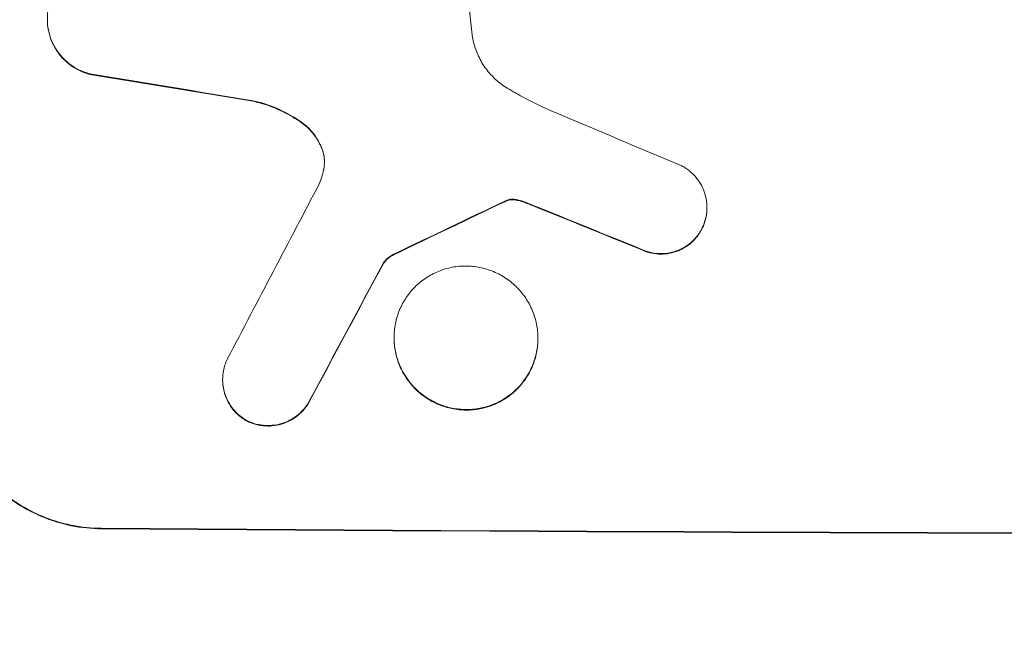
# Model space of a CAD drawing. Units: millimetres. Extents: x -5287 to 3804, y -3305 to 3607.
# Drawn here: x -699 to -604, y 1920 to 1980 of the extents above; entities that cross this region are included whole.
import ezdxf

# ---------------------------------------------------------------- set-up
doc = ezdxf.new("R2010")
doc.units = ezdxf.units.MM
doc.header["$LTSCALE"] = 20
doc.linetypes.add('HIDDEN', pattern=[9.525, 6.35, -3.175])
doc.layers.add('2d', color=230, linetype='Continuous')
doc.layers.add('EN-Free_Space_Hatch', color=10, linetype='HIDDEN')

msp = doc.modelspace()

# ---------------------------------------------------------------- hatches: boundary and pattern name
at = {"layer": 'EN-Free_Space_Hatch'}
h = msp.add_hatch(dxfattribs=at)
h.set_pattern_fill('ANSI31', color=256, scale=100)
h.set_pattern_definition([(315, (459, 2107), (224.506, 224.506), [])])
edge = h.paths.add_edge_path()
edge.add_line((459, 2107.012), (459, 188.455))
edge.add_arc((468.52, -811.5), 1000, 30, 90.545449, ccw=False)
edge.add_line((1334.545, -311.5), (1490.695, -581.959))
edge.add_line((1490.695, -581.959), (2523.877, -875.675))
edge.add_arc((2250.429, -1837.562), 1000, -15.869548, 74.130452, ccw=False)
edge.add_arc((2250.429, -1837.562), 1000, 254.130452, 344.130452, ccw=False)
edge.add_line((1976.981, -2799.449), (943.799, -2505.733))
edge.add_arc((1490.695, -581.959), 2000, 210, 254.130452, ccw=False)
edge.add_line((-241.356, -1581.959), (-397.506, -1311.5))
edge.add_arc((468.52, -811.5), 1000, 190.321399, 210, ccw=False)
edge.add_arc((-541, 9), 1000, 270, 271.472752, ccw=False)
edge.add_arc((-541, 9), 1000, 180, 270, ccw=False)
edge.add_line((-1541, 9), (-1541, 2107.012))
edge.add_arc((-541, 2107.012), 1000, 90, 180, ccw=False)
edge.add_arc((-541, 2107.012), 1000, 0, 90, ccw=False)

# ---------------------------------------------------------------- linework, layer by layer
at = {"layer": '2d', "lineweight": 0}
for p, q in [((-632.463, 1961.621), (-632.463, 1961.674)), ((-663.552, 1956.295), (-663.552, 1956.347)), ((-662.525, 1949.128), (-662.525, 1949.18)), ((-648.706, 1949.052), (-648.706, 1949.104)), ((-679.003, 1945.083), (-679.003, 1945.136))]:
    msp.add_line(p, q, dxfattribs=at)
at = {"layer": '2d', "lineweight": 0, "extrusion": (0, 0, -1)}
for centre, major_axis, ratio, start_param, end_param in [((-541, 2007.601), (-1097.964, 174.135), 0.051055, -1.455571, -1.441154), ((-541, 2073.126), (-1097.768, -532.503), 0.042385, -1.449073, -1.439373), ((-541, 1975.716), (-1097.82, 441.069), 0.045077, -1.499655, -1.490192), ((-541, 2243.118), (-1097.741, -2058.439), 0.011594, -1.437213, -1.430708), ((-541, 1987.805), (-1100, 0), 0.052336, -1.707271, -1.434322)]:
    msp.add_ellipse(centre, major_axis=major_axis, ratio=ratio, start_param=start_param, end_param=end_param, dxfattribs=at)
at = {"layer": '2d', "lineweight": 0}
for centre, major_axis, ratio, start_param, end_param in [((-541, 2007.601), (-1098.964, 174.293), 0.051055, 1.44128, 1.455684), ((-541, 1983.725), (-1097.809, 459.478), 0.04455, 1.492641, 1.503831), ((-541, 2267.455), (-1097.747, -2102.908), 0.011213, 1.423734, 1.431815), ((-541, 2073.126), (-1098.768, -532.988), 0.042385, 1.439474, 1.449165), ((-541, 1975.716), (-1098.82, 441.471), 0.045077, 1.490283, 1.499736), ((-541, 2243.118), (-1098.74, -2060.314), 0.011594, 1.430816, 1.437315), ((-541, 1987.805), (1099, 0), 0.052336, -1.707396, -1.434197)]:
    msp.add_ellipse(centre, major_axis=major_axis, ratio=ratio, start_param=start_param, end_param=end_param, dxfattribs=at)
for points, knots in [([(-691.76, 1974.527), (-692.015, 1974.592), (-692.267, 1974.677), (-692.845, 1974.92), (-693.164, 1975.093), (-693.754, 1975.494), (-694.025, 1975.721), (-694.505, 1976.203), (-694.729, 1976.474), (-695.125, 1977.065), (-695.297, 1977.385), (-695.573, 1978.051), (-695.677, 1978.398), (-695.814, 1979.096), (-695.847, 1979.447), (-695.847, 1980.124), (-695.814, 1980.474), (-695.731, 1980.897), (-695.714, 1980.974), (-695.696, 1981.05)], [9.465229, 9.465229, 9.465229, 9.465229, 10.219432, 10.219432, 11.243862, 11.243862, 12.268291, 12.268291, 13.287105, 13.287105, 14.305919, 14.305919, 15.324733, 15.324733, 16.343547, 16.343547, 17.35977, 17.35977, 17.583641, 17.583641, 17.583641, 17.583641]), ([(-655.253, 1980.642), (-655.232, 1980.239), (-655.202, 1979.834), (-655.126, 1979.048), (-655.082, 1978.667), (-655.03, 1978.286)], [86.458175, 86.458175, 86.458175, 86.458175, 87.649926, 87.649926, 88.762888, 88.762888, 88.762888, 88.762888]), ([(-695.847, 1979.733), (-695.847, 1979.395), (-695.814, 1979.045), (-695.678, 1978.348), (-695.574, 1978.002), (-695.299, 1977.337), (-695.129, 1977.018), (-694.734, 1976.428), (-694.511, 1976.157), (-694.032, 1975.674), (-693.761, 1975.446), (-693.17, 1975.044), (-692.85, 1974.87), (-692.271, 1974.625), (-692.017, 1974.54), (-691.76, 1974.474)], [16.343406, 16.343406, 16.343406, 16.343406, 17.359629, 17.359629, 18.375853, 18.375853, 19.392077, 19.392077, 20.4083, 20.4083, 21.4353, 21.4353, 22.462301, 22.462301, 23.221494, 23.221494, 23.221494, 23.221494]), ([(-655.03, 1978.286), (-655.011, 1978.153), (-654.989, 1978.02), (-654.873, 1977.429), (-654.737, 1976.973), (-654.375, 1976.098), (-654.15, 1975.678), (-653.63, 1974.902), (-653.335, 1974.545), (-652.705, 1973.912), (-652.348, 1973.613), (-651.858, 1973.282), (-651.755, 1973.216), (-651.65, 1973.152)], [22.403188, 22.403188, 22.403188, 22.403188, 22.791062, 22.791062, 24.128418, 24.128418, 25.465774, 25.465774, 26.80313, 26.80313, 28.147853, 28.147853, 28.497923, 28.497923, 28.497923, 28.497923]), ([(-651.65, 1973.152), (-651.175, 1972.865), (-650.692, 1972.588), (-649.201, 1971.78), (-648.171, 1971.285), (-647.12, 1970.841)], [140.151651, 140.151651, 140.151651, 140.151651, 141.733596, 141.733596, 144.964198, 144.964198, 144.964198, 144.964198]), ([(-671.412, 1969.865), (-671.487, 1969.918), (-671.563, 1969.971), (-672.339, 1970.498), (-673.095, 1970.909), (-674.591, 1971.538), (-675.325, 1971.771), (-676.065, 1971.936)], [11.780497, 11.780497, 11.780497, 11.780497, 12.04571, 12.04571, 14.470791, 14.470791, 16.647521, 16.647521, 16.647521, 16.647521]), ([(-676.065, 1971.884), (-675.865, 1971.839), (-675.665, 1971.789), (-674.693, 1971.523), (-673.928, 1971.234), (-672.574, 1970.569), (-671.974, 1970.212), (-671.412, 1969.812)], [20.04085, 20.04085, 20.04085, 20.04085, 20.634888, 20.634888, 22.93288, 22.93288, 24.89749, 24.89749, 24.89749, 24.89749]), ([(-669.42, 1967.229), (-669.451, 1967.317), (-669.485, 1967.406), (-669.66, 1967.828), (-669.833, 1968.15), (-670.233, 1968.746), (-670.459, 1969.02), (-670.915, 1969.477), (-671.154, 1969.681), (-671.412, 1969.865)], [1.786811, 1.786811, 1.786811, 1.786811, 2.053494, 2.053494, 3.080241, 3.080241, 4.106987, 4.106987, 5.019799, 5.019799, 5.019799, 5.019799]), ([(-671.412, 1969.812), (-671.152, 1969.627), (-670.911, 1969.421), (-670.455, 1968.962), (-670.229, 1968.688), (-669.831, 1968.093), (-669.658, 1967.772), (-669.484, 1967.351), (-669.451, 1967.264), (-669.42, 1967.176)], [27.910973, 27.910973, 27.910973, 27.910973, 28.831176, 28.831176, 29.856, 29.856, 30.880823, 30.880823, 31.143865, 31.143865, 31.143865, 31.143865]), ([(-669.303, 1965.289), (-669.296, 1965.32), (-669.289, 1965.351), (-669.239, 1965.608), (-669.218, 1965.835), (-669.218, 1966.056), (-669.218, 1966.275), (-669.239, 1966.503), (-669.316, 1966.897), (-669.362, 1967.065), (-669.42, 1967.229)], [-0.752218, -0.752218, -0.752218, -0.752218, -0.6616, -0.6616, 0, 0, 0, 0.660376, 0.660376, 1.151235, 1.151235, 1.151235, 1.151235]), ([(-669.42, 1967.176), (-669.362, 1967.012), (-669.316, 1966.845), (-669.24, 1966.459), (-669.219, 1966.241), (-669.218, 1966.029)], [-1.151234, -1.151234, -1.151234, -1.151234, -0.660377, -0.660377, -0.026349, -0.026349, -0.026349, -0.026349]), ([(-634.884, 1965.673), (-634.736, 1965.595), (-634.592, 1965.509), (-634.209, 1965.25), (-633.983, 1965.062), (-633.583, 1964.66), (-633.395, 1964.434), (-633.064, 1963.942), (-632.921, 1963.675), (-632.691, 1963.12), (-632.604, 1962.831), (-632.49, 1962.249), (-632.463, 1961.957), (-632.463, 1961.674), (-632.463, 1961.391), (-632.49, 1961.1), (-632.604, 1960.519), (-632.691, 1960.231), (-632.848, 1959.852), (-632.895, 1959.75), (-632.945, 1959.651)], [-4.722654, -4.722654, -4.722654, -4.722654, -4.247569, -4.247569, -3.39656, -3.39656, -2.54742, -2.54742, -1.69828, -1.69828, -0.84914, -0.84914, 0, 0, 0, 0.848327, 0.848327, 1.696655, 1.696655, 2.012349, 2.012349, 2.012349, 2.012349]), ([(-650.922, 1962.452), (-650.99, 1962.46), (-651.057, 1962.464), (-651.235, 1962.465), (-651.351, 1962.455), (-651.53, 1962.421), (-651.593, 1962.405), (-651.655, 1962.386)], [2.4950685, 2.4950685, 2.4950685, 2.4950685, 2.6944548, 2.6944548, 3.0322357, 3.0322357, 3.2177581, 3.2177581, 3.2177581, 3.2177581]), ([(-651.655, 1962.386), (-651.688, 1962.376), (-651.721, 1962.364), (-651.801, 1962.332), (-651.847, 1962.309), (-651.891, 1962.284)], [2.0926557, 2.0926557, 2.0926557, 2.0926557, 2.1911242, 2.1911242, 2.33758, 2.33758, 2.33758, 2.33758]), ([(-651.891, 1962.231), (-651.847, 1962.256), (-651.801, 1962.279), (-651.721, 1962.312), (-651.688, 1962.323), (-651.655, 1962.334)], [4.6719747, 4.6719747, 4.6719747, 4.6719747, 4.8178878, 4.8178878, 4.916916, 4.916916, 4.916916, 4.916916]), ([(-651.655, 1962.334), (-651.593, 1962.353), (-651.53, 1962.368), (-651.351, 1962.402), (-651.235, 1962.412), (-651.057, 1962.411), (-650.99, 1962.407), (-650.922, 1962.399)], [7.560409, 7.560409, 7.560409, 7.560409, 7.7459301, 7.7459301, 8.0837077, 8.0837077, 8.2830923, 8.2830923, 8.2830923, 8.2830923]), ([(-650.159, 1962.267), (-650.324, 1962.328), (-650.493, 1962.376), (-650.749, 1962.428), (-650.836, 1962.442), (-650.922, 1962.452)], [3.8024315, 3.8024315, 3.8024315, 3.8024315, 4.300607, 4.300607, 4.5530548, 4.5530548, 4.5530548, 4.5530548]), ([(-650.922, 1962.399), (-650.836, 1962.389), (-650.749, 1962.375), (-650.493, 1962.324), (-650.324, 1962.276), (-650.159, 1962.214)], [15.1157822, 15.1157822, 15.1157822, 15.1157822, 15.3682275, 15.3682275, 15.8663992, 15.8663992, 15.8663992, 15.8663992]), ([(-650.159, 1962.214), (-650.016, 1962.163), (-649.873, 1962.111), (-649.556, 1961.991), (-649.382, 1961.922), (-649.21, 1961.851)], [18.3714726, 18.3714726, 18.3714726, 18.3714726, 18.8001206, 18.8001206, 19.3312164, 19.3312164, 19.3312164, 19.3312164]), ([(-632.945, 1959.599), (-632.895, 1959.697), (-632.849, 1959.798), (-632.691, 1960.177), (-632.604, 1960.466), (-632.49, 1961.047), (-632.463, 1961.339), (-632.463, 1961.621)], [-2.012466, -2.012466, -2.012466, -2.012466, -1.698278, -1.698278, -0.849139, -0.849139, 0, 0, 0, 0]), ([(-632.945, 1959.651), (-633.028, 1959.487), (-633.122, 1959.328), (-633.386, 1958.936), (-633.57, 1958.716), (-633.963, 1958.324), (-634.185, 1958.141), (-634.669, 1957.818), (-634.931, 1957.678), (-635.477, 1957.455), (-635.761, 1957.371), (-636.333, 1957.261), (-636.621, 1957.236), (-637.177, 1957.239), (-637.465, 1957.266), (-638.037, 1957.381), (-638.321, 1957.468), (-638.687, 1957.621), (-638.777, 1957.662), (-638.867, 1957.707)], [1.977804, 1.977804, 1.977804, 1.977804, 2.501294, 2.501294, 3.335059, 3.335059, 4.172254, 4.172254, 5.00945, 5.00945, 5.846645, 5.846645, 6.683841, 6.683841, 7.521267, 7.521267, 8.358694, 8.358694, 8.641542, 8.641542, 8.641542, 8.641542]), ([(-638.867, 1957.654), (-638.777, 1957.61), (-638.685, 1957.568), (-638.32, 1957.415), (-638.036, 1957.328), (-637.464, 1957.214), (-637.177, 1957.186), (-636.621, 1957.183), (-636.334, 1957.209), (-635.762, 1957.318), (-635.478, 1957.402), (-634.933, 1957.625), (-634.671, 1957.764), (-634.187, 1958.087), (-633.965, 1958.27), (-633.572, 1958.661), (-633.387, 1958.882), (-633.122, 1959.274), (-633.029, 1959.433), (-632.945, 1959.599)], [18.095922, 18.095922, 18.095922, 18.095922, 18.380393, 18.380393, 19.216938, 19.216938, 20.053484, 20.053484, 20.889877, 20.889877, 21.72627, 21.72627, 22.562662, 22.562662, 23.399055, 23.399055, 24.233617, 24.233617, 24.759384, 24.759384, 24.759384, 24.759384]), ([(-662.482, 1957.217), (-662.615, 1957.156), (-662.742, 1957.084), (-663.014, 1956.903), (-663.155, 1956.787), (-663.376, 1956.567), (-663.468, 1956.461), (-663.552, 1956.347)], [5.402185, 5.402185, 5.402185, 5.402185, 5.816716, 5.816716, 6.346855, 6.346855, 6.757623, 6.757623, 6.757623, 6.757623]), ([(-663.552, 1956.295), (-663.468, 1956.409), (-663.376, 1956.514), (-663.155, 1956.734), (-663.014, 1956.85), (-662.742, 1957.032), (-662.615, 1957.103), (-662.482, 1957.164)], [10.148539, 10.148539, 10.148539, 10.148539, 10.559312, 10.559312, 11.089445, 11.089445, 11.503969, 11.503969, 11.503969, 11.503969]), ([(-648.706, 1949.104), (-648.706, 1948.671), (-648.747, 1948.223), (-648.923, 1947.332), (-649.056, 1946.889), (-649.409, 1946.041), (-649.628, 1945.635), (-650.136, 1944.884), (-650.423, 1944.54), (-651.037, 1943.93), (-651.384, 1943.645), (-652.139, 1943.142), (-652.547, 1942.925), (-653.399, 1942.577), (-653.842, 1942.447), (-654.734, 1942.277), (-655.182, 1942.238), (-656.049, 1942.243), (-656.497, 1942.287), (-657.389, 1942.466), (-657.833, 1942.602), (-658.684, 1942.958), (-659.092, 1943.18), (-659.847, 1943.691), (-660.194, 1943.981), (-660.808, 1944.597), (-661.095, 1944.944), (-661.603, 1945.7), (-661.822, 1946.109), (-662.175, 1946.961), (-662.309, 1947.405), (-662.484, 1948.298), (-662.525, 1948.746), (-662.525, 1949.613), (-662.484, 1950.061), (-662.309, 1950.95), (-662.176, 1951.392), (-661.824, 1952.239), (-661.605, 1952.645), (-661.099, 1953.395), (-660.813, 1953.738), (-660.2, 1954.348), (-659.853, 1954.635), (-659.097, 1955.139), (-658.688, 1955.356), (-657.836, 1955.704), (-657.392, 1955.835), (-656.499, 1956.005), (-656.05, 1956.044), (-655.182, 1956.039), (-654.733, 1955.995), (-653.84, 1955.816), (-653.396, 1955.68), (-652.544, 1955.323), (-652.135, 1955.101), (-651.379, 1954.589), (-651.032, 1954.298), (-650.419, 1953.682), (-650.132, 1953.335), (-649.626, 1952.58), (-649.407, 1952.171), (-649.055, 1951.32), (-648.922, 1950.877), (-648.747, 1949.985), (-648.706, 1949.537), (-648.706, 1949.104)], [0, 0, 0, 0, 1.302767, 1.302767, 2.605533, 2.605533, 3.9083, 3.9083, 5.211067, 5.211067, 6.517915, 6.517915, 7.824763, 7.824763, 9.131611, 9.131611, 10.438459, 10.438459, 11.745754, 11.745754, 13.05305, 13.05305, 14.360346, 14.360346, 15.667642, 15.667642, 16.970704, 16.970704, 18.273767, 18.273767, 19.576829, 19.576829, 20.879892, 20.879892, 22.180969, 22.180969, 23.482047, 23.482047, 24.783125, 24.783125, 26.084202, 26.084202, 27.393482, 27.393482, 28.702762, 28.702762, 30.012043, 30.012043, 31.321323, 31.321323, 32.629927, 32.629927, 33.938532, 33.938532, 35.247137, 35.247137, 36.555741, 36.555741, 37.856751, 37.856751, 39.157761, 39.157761, 40.45877, 40.45877, 41.75978, 41.75978, 41.75978, 41.75978]), ([(-662.525, 1949.128), (-662.525, 1948.695), (-662.484, 1948.246), (-662.309, 1947.355), (-662.176, 1946.911), (-661.824, 1946.06), (-661.605, 1945.652), (-661.099, 1944.897), (-660.813, 1944.55), (-660.2, 1943.933), (-659.853, 1943.642), (-659.097, 1943.13), (-658.688, 1942.908), (-657.836, 1942.55), (-657.392, 1942.414), (-656.499, 1942.235), (-656.05, 1942.191), (-655.182, 1942.186), (-654.733, 1942.225), (-653.84, 1942.395), (-653.396, 1942.526), (-652.544, 1942.874), (-652.135, 1943.091), (-651.379, 1943.595), (-651.032, 1943.882), (-650.419, 1944.492), (-650.132, 1944.836), (-649.626, 1945.586), (-649.407, 1945.992), (-649.055, 1946.839), (-648.922, 1947.281), (-648.747, 1948.171), (-648.706, 1948.619), (-648.706, 1949.052)], [20.879786, 20.879786, 20.879786, 20.879786, 22.180865, 22.180865, 23.481943, 23.481943, 24.783021, 24.783021, 26.084099, 26.084099, 27.393365, 27.393365, 28.702631, 28.702631, 30.011897, 30.011897, 31.321162, 31.321162, 32.629754, 32.629754, 33.938345, 33.938345, 35.246937, 35.246937, 36.555528, 36.555528, 37.856538, 37.856538, 39.157549, 39.157549, 40.458559, 40.458559, 41.75957, 41.75957, 41.75957, 41.75957]), ([(-676.558, 1941.124), (-676.717, 1941.207), (-676.871, 1941.299), (-677.265, 1941.566), (-677.491, 1941.755), (-677.889, 1942.157), (-678.076, 1942.383), (-678.404, 1942.874), (-678.547, 1943.14), (-678.776, 1943.694), (-678.862, 1943.982), (-678.976, 1944.562), (-679.003, 1944.854), (-679.003, 1945.418), (-678.976, 1945.71), (-678.862, 1946.29), (-678.775, 1946.578), (-678.62, 1946.948), (-678.577, 1947.042), (-678.531, 1947.134)], [8.850734, 8.850734, 8.850734, 8.850734, 9.360564, 9.360564, 10.214257, 10.214257, 11.060805, 11.060805, 11.907353, 11.907353, 12.753901, 12.753901, 13.600448, 13.600448, 14.44871, 14.44871, 15.296971, 15.296971, 15.589388, 15.589388, 15.589388, 15.589388]), ([(-705.657, 1945.916), (-705.657, 1944.976), (-705.566, 1944.003), (-705.188, 1942.068), (-704.899, 1941.105), (-704.136, 1939.258), (-703.662, 1938.372), (-702.566, 1936.732), (-701.945, 1935.979), (-700.617, 1934.636), (-699.862, 1934.003), (-698.219, 1932.884), (-697.331, 1932.4), (-695.48, 1931.619), (-694.515, 1931.322), (-692.575, 1930.927), (-691.599, 1930.83), (-690.657, 1930.823)], [0, 0, 0, 0, 2.824027, 2.824027, 5.648054, 5.648054, 8.472082, 8.472082, 11.296109, 11.296109, 14.151375, 14.151375, 17.006642, 17.006642, 19.861909, 19.861909, 22.717175, 22.717175, 22.717175, 22.717175]), ([(-690.657, 1930.77), (-691.599, 1930.777), (-692.575, 1930.874), (-694.515, 1931.269), (-695.48, 1931.566), (-697.331, 1932.347), (-698.219, 1932.832), (-699.862, 1933.95), (-700.617, 1934.583), (-701.945, 1935.926), (-702.566, 1936.679), (-703.662, 1938.319), (-704.136, 1939.205), (-704.899, 1941.052), (-705.188, 1942.015), (-705.566, 1943.95), (-705.657, 1944.923), (-705.657, 1945.863)], [-22.716961, -22.716961, -22.716961, -22.716961, -19.86175, -19.86175, -17.006539, -17.006539, -14.151328, -14.151328, -11.296117, -11.296117, -8.472088, -8.472088, -5.648058, -5.648058, -2.824029, -2.824029, 0, 0, 0, 0]), ([(-679.003, 1945.083), (-679.003, 1944.801), (-678.976, 1944.51), (-678.862, 1943.93), (-678.776, 1943.641), (-678.547, 1943.087), (-678.404, 1942.822), (-678.076, 1942.33), (-677.889, 1942.104), (-677.491, 1941.702), (-677.265, 1941.513), (-676.871, 1941.246), (-676.717, 1941.154), (-676.558, 1941.071)], [13.600359, 13.600359, 13.600359, 13.600359, 14.446907, 14.446907, 15.293456, 15.293456, 16.140004, 16.140004, 16.986552, 16.986552, 17.840233, 17.840233, 18.350051, 18.350051, 18.350051, 18.350051]), ([(-670.647, 1943.094), (-670.72, 1942.958), (-670.799, 1942.826), (-671.052, 1942.452), (-671.241, 1942.225), (-671.646, 1941.822), (-671.875, 1941.633), (-672.375, 1941.3), (-672.645, 1941.157), (-673.208, 1940.927), (-673.501, 1940.841), (-674.091, 1940.729), (-674.388, 1940.704), (-674.961, 1940.707), (-675.258, 1940.737), (-675.848, 1940.856), (-676.141, 1940.946), (-676.468, 1941.084), (-676.513, 1941.104), (-676.558, 1941.124)], [2.13734, 2.13734, 2.13734, 2.13734, 2.577555, 2.577555, 3.43674, 3.43674, 4.302886, 4.302886, 5.169033, 5.169033, 6.035179, 6.035179, 6.901326, 6.901326, 7.767818, 7.767818, 8.634311, 8.634311, 8.774326, 8.774326, 8.774326, 8.774326]), ([(-676.558, 1941.071), (-676.512, 1941.05), (-676.466, 1941.03), (-676.138, 1940.893), (-675.845, 1940.803), (-675.256, 1940.684), (-674.96, 1940.655), (-674.388, 1940.651), (-674.092, 1940.676), (-673.503, 1940.788), (-673.21, 1940.874), (-672.648, 1941.102), (-672.379, 1941.245), (-671.88, 1941.577), (-671.65, 1941.766), (-671.245, 1942.168), (-671.055, 1942.395), (-670.801, 1942.771), (-670.721, 1942.904), (-670.647, 1943.042)], [18.83414, 18.83414, 18.83414, 18.83414, 18.977404, 18.977404, 19.842143, 19.842143, 20.706883, 20.706883, 21.571393, 21.571393, 22.435903, 22.435903, 23.300414, 23.300414, 24.164924, 24.164924, 25.025734, 25.025734, 25.470581, 25.470581, 25.470581, 25.470581])]:
    msp.add_open_spline(points, degree=3, knots=knots, dxfattribs=at)
for points in [[(-669.724, 1963.941), (-669.547, 1964.379), (-669.406, 1964.832), (-669.303, 1965.289)], [(-649.21, 1961.904), (-649.524, 1962.032), (-649.84, 1962.153), (-650.159, 1962.267)]]:
    msp.add_open_spline(points, degree=3, dxfattribs=at)

doc.saveas('drawing.dxf')
